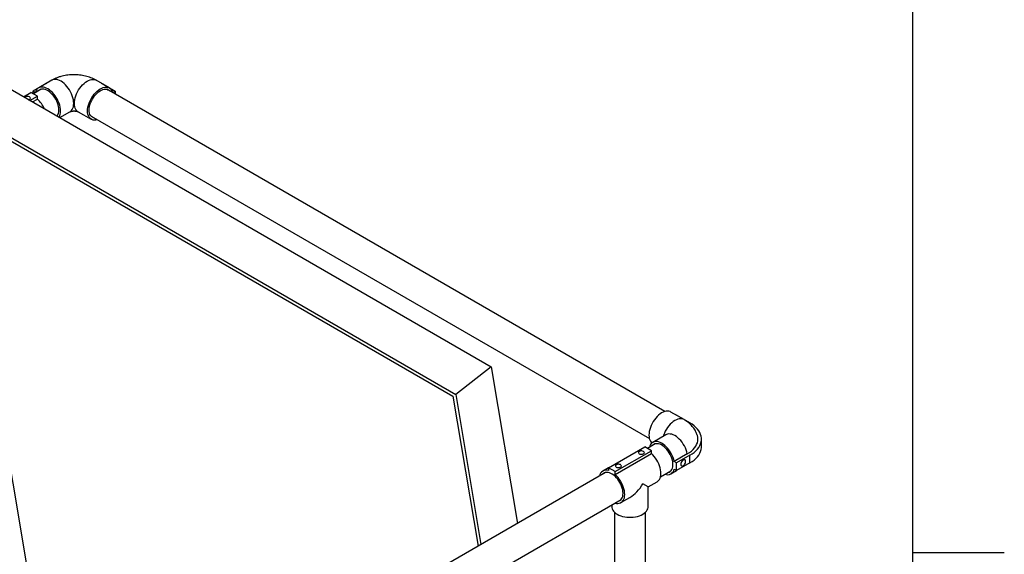
# Paper-space layout 'Sheet2' of a CAD drawing. Units: inches. Extents: x 0.1 to 10.8, y 0.2 to 8.4.
# Drawn here: x 8.7 to 10.8, y 4.3 to 5.4 of the extents above; entities that cross this region are included whole.
import ezdxf

# ---------------------------------------------------------------- set-up
doc = ezdxf.new("R2010")
doc.units = ezdxf.units.IN
doc.header["$MEASUREMENT"] = 0
doc.layers.add('FORMAT', color=7, linetype='Continuous')

psp = doc.layouts.new('Sheet2')

# ---------------------------------------------------------------- linework, layer by layer
at = {"color": 8, "linetype": 'Continuous', "lineweight": 18}
psp.add_line((10.6299, 0.3921), (10.6299, 8.1921), dxfattribs=at)
at = {"color": 7, "linetype": 'Continuous', "lineweight": 25}
for p, q in [((8.5712, 5.3566), (9.7238, 4.6912)), ((8.4946, 5.2968), (9.6472, 4.6314)), ((8.7664, 5.3), (8.7381, 5.2837)), ((8.7789, 5.3072), (8.7506, 5.2908)), ((8.7664, 5.3), (8.7683, 5.301)), ((8.9027, 5.2908), (8.8744, 5.3072)), ((8.885, 5.301), (8.8869, 5.3)), ((8.8869, 5.3), (8.9152, 5.2837)), ((8.5029, 5.2853), (9.6413, 4.6281)), ((8.7178, 5.2719), (8.7335, 5.281)), ((8.7319, 5.2638), (8.7477, 5.2729)), ((8.7477, 5.2729), (8.7335, 5.281)), ((8.7434, 5.2806), (8.7381, 5.2837)), ((8.7381, 5.2837), (8.7381, 5.2784)), ((8.7562, 5.2878), (8.7391, 5.2778)), ((8.7477, 5.2668), (8.7477, 5.2729)), ((10.0971, 4.595), (8.8971, 5.2878)), ((8.9099, 5.2806), (8.9152, 5.2837)), ((8.9152, 5.2837), (8.9152, 5.2773)), ((8.7458, 4.1401), (8.5595, 5.2526)), ((8.7372, 5.2607), (8.7477, 5.2668)), ((8.7958, 5.2269), (8.8179, 5.2396)), ((8.8177, 5.2395), (8.8179, 5.2396)), ((8.8354, 5.2396), (8.8637, 5.2233)), ((8.8356, 5.2395), (8.8354, 5.2396)), ((8.8636, 5.2297), (10.0636, 4.537)), ((9.7238, 4.6912), (9.6472, 4.6314)), ((9.7238, 4.6912), (9.7801, 4.3546)), ((9.6413, 4.6281), (9.6953, 4.3056)), ((9.6472, 4.6314), (9.7011, 4.309)), ((10.1381, 4.5777), (10.1098, 4.594)), ((10.1222, 4.5869), (10.1222, 4.5868)), ((10.1505, 4.5705), (10.1222, 4.5869)), ((10.0991, 4.545), (10.0708, 4.5287)), ((10.1755, 4.5194), (10.1755, 4.5358)), ((9.976, 4.474), (10.0537, 4.5189)), ((9.9901, 4.4658), (10.0679, 4.5107)), ((10.0679, 4.5107), (10.0537, 4.5189)), ((10.0764, 4.5256), (10.0593, 4.5157)), ((10.0679, 4.5046), (10.0679, 4.5107)), ((9.9901, 4.4597), (10.0679, 4.5046)), ((10.1452, 4.504), (10.1169, 4.4877)), ((10.1505, 4.501), (10.1222, 4.4846)), ((10.1505, 4.4846), (10.1505, 4.501)), ((9.976, 4.474), (9.9635, 4.4668)), ((9.9901, 4.4658), (9.976, 4.474)), ((9.976, 4.474), (9.976, 4.4679)), ((10.0875, 4.4547), (10.1099, 4.4676)), ((10.1098, 4.4612), (10.1222, 4.4683)), ((10.1222, 4.4846), (10.1169, 4.4877)), ((10.1169, 4.4714), (10.1222, 4.4683)), ((10.1222, 4.4683), (10.1222, 4.4846)), ((10.1505, 4.4846), (10.1222, 4.4683)), ((9.9692, 4.4637), (8.7391, 3.7536)), ((9.9901, 4.4597), (9.9901, 4.4658)), ((10.0609, 4.4329), (10.0495, 4.4395)), ((10.0609, 4.4329), (10.0803, 4.4441)), ((10.0609, 4.3901), (10.0609, 4.4329)), ((8.7673, 3.6925), (10.0027, 4.4057)), ((10.0025, 4.3992), (10.0219, 4.4104)), ((9.9829, 4.3943), (9.9829, 4.3901)), ((9.9884, 4.3786), (9.9884, 3.829)), ((10.0554, 3.829), (10.0554, 4.3786))]:
    psp.add_line(p, q, dxfattribs=at)
at = {"color": 7, "linetype": 'Continuous', "lineweight": 25, "flags": 128}
for points in [[(8.7943, 5.2278), (8.7945, 5.2282), (8.7959, 5.2309), (8.7969, 5.234), (8.7975, 5.2374), (8.7977, 5.2411), (8.7975, 5.2451), (8.7969, 5.2492), (8.7959, 5.2534), (8.7945, 5.2577), (8.7928, 5.2619), (8.7908, 5.2661), (8.7885, 5.2702), (8.7859, 5.274), (8.7831, 5.2777), (8.7801, 5.281), (8.7769, 5.284), (8.7736, 5.2866), (8.7703, 5.2888), (8.767, 5.2905), (8.7638, 5.2917), (8.7606, 5.2924), (8.7576, 5.2927), (8.7547, 5.2924), (8.7521, 5.2916), (8.7497, 5.2903), (8.7476, 5.2885), (8.7459, 5.2863), (8.7445, 5.2836), (8.7434, 5.2806), (8.7434, 5.2806)], [(8.8765, 5.2223), (8.8764, 5.2223), (8.8733, 5.2216), (8.8702, 5.2215), (8.8674, 5.2218), (8.8648, 5.2227), (8.8625, 5.2241), (8.8605, 5.2259), (8.8588, 5.2282), (8.8574, 5.2309), (8.8564, 5.234), (8.8558, 5.2374), (8.8556, 5.2411), (8.8558, 5.2451), (8.8564, 5.2492), (8.8574, 5.2534), (8.8588, 5.2577), (8.8605, 5.2619), (8.8625, 5.2661), (8.8648, 5.2702), (8.8674, 5.274), (8.8702, 5.2777), (8.8733, 5.281), (8.8764, 5.284), (8.8797, 5.2866), (8.883, 5.2888), (8.8863, 5.2905), (8.8895, 5.2917), (8.8927, 5.2924), (8.8957, 5.2927), (8.8986, 5.2924), (8.9012, 5.2916), (8.9036, 5.2903), (8.9057, 5.2885), (8.9074, 5.2863), (8.9088, 5.2836), (8.9099, 5.2806), (8.9099, 5.2806)], [(8.729, 5.2655), (8.7302, 5.2659), (8.7315, 5.2666), (8.7324, 5.2676), (8.7327, 5.2687), (8.7325, 5.2697), (8.7318, 5.2707), (8.7305, 5.2715), (8.729, 5.2721), (8.7272, 5.2724), (8.7253, 5.2723), (8.7235, 5.272), (8.7221, 5.2713), (8.7221, 5.2713)], [(8.7941, 5.2432), (8.7939, 5.2469), (8.7933, 5.2507), (8.7924, 5.2546), (8.791, 5.2586), (8.7894, 5.2625), (8.7874, 5.2664), (8.7851, 5.2701), (8.7825, 5.2736), (8.7798, 5.2768), (8.7769, 5.2797), (8.7739, 5.2823), (8.7709, 5.2844), (8.7678, 5.286), (8.7647, 5.2872), (8.7618, 5.2879), (8.759, 5.2881), (8.7563, 5.2878), (8.7539, 5.2869), (8.7518, 5.2856), (8.7504, 5.2844)], [(8.8592, 5.2432), (8.8594, 5.2469), (8.86, 5.2507), (8.8609, 5.2546), (8.8623, 5.2586), (8.864, 5.2625), (8.866, 5.2664), (8.8682, 5.2701), (8.8708, 5.2736), (8.8735, 5.2768), (8.8764, 5.2797), (8.8794, 5.2823), (8.8825, 5.2844), (8.8855, 5.286), (8.8886, 5.2872), (8.8915, 5.2879), (8.8943, 5.2881), (8.897, 5.2878), (8.8994, 5.2869), (8.9015, 5.2856), (8.9029, 5.2844)], [(8.7221, 5.2713), (8.7209, 5.2705), (8.7207, 5.2702)], [(8.8694, 5.2264), (8.8682, 5.2267), (8.866, 5.2278), (8.864, 5.2293), (8.8623, 5.2313), (8.8609, 5.2338), (8.86, 5.2366), (8.8594, 5.2398), (8.8592, 5.2432)], [(10.1098, 4.594), (10.1083, 4.5948), (10.1057, 4.5956), (10.1028, 4.5958), (10.0998, 4.5956), (10.0966, 4.5949), (10.0933, 4.5936), (10.09, 4.5919), (10.0867, 4.5898), (10.0835, 4.5872), (10.0803, 4.5842), (10.0773, 4.5808), (10.0745, 4.5772), (10.0719, 4.5734), (10.0696, 4.5693), (10.0675, 4.5651), (10.0658, 4.5608), (10.0645, 4.5566), (10.0635, 4.5524), (10.0629, 4.5483), (10.0627, 4.5443), (10.0629, 4.5406), (10.0635, 4.5372), (10.0645, 4.5341), (10.0658, 4.5314), (10.0675, 4.5291), (10.0692, 4.5276)], [(10.1505, 4.501), (10.1553, 4.504), (10.1596, 4.5072), (10.1635, 4.5106), (10.1668, 4.5141), (10.1697, 4.5179), (10.1719, 4.5217), (10.1737, 4.5257), (10.1748, 4.5297), (10.1754, 4.5337), (10.1754, 4.5378), (10.1748, 4.5418), (10.1737, 4.5458), (10.1719, 4.5498), (10.1697, 4.5536), (10.1668, 4.5574), (10.1635, 4.5609), (10.1596, 4.5643), (10.1553, 4.5675), (10.1505, 4.5705)], [(10.1169, 4.4877), (10.1159, 4.4919), (10.1145, 4.4962), (10.1127, 4.5005), (10.1107, 4.5046), (10.1083, 4.5087), (10.1057, 4.5125), (10.1028, 4.5161), (10.0998, 4.5194), (10.0966, 4.5223), (10.0933, 4.5248), (10.09, 4.5269), (10.0867, 4.5286), (10.0835, 4.5297), (10.0803, 4.5304), (10.0773, 4.5305), (10.0745, 4.5302), (10.0719, 4.5293), (10.0696, 4.5279), (10.0675, 4.5261), (10.0658, 4.5238), (10.0645, 4.5211), (10.0636, 4.5182)], [(10.1452, 4.504), (10.1498, 4.5069), (10.1539, 4.51), (10.1576, 4.5133), (10.1607, 4.5168), (10.1633, 4.5204), (10.1653, 4.5241), (10.1668, 4.528), (10.1677, 4.5318), (10.168, 4.5358), (10.1677, 4.5397), (10.1668, 4.5435), (10.1666, 4.5442)], [(10.0423, 4.5092), (10.0411, 4.5083), (10.0405, 4.5073), (10.0405, 4.5063), (10.0409, 4.5052), (10.0419, 4.5043), (10.0433, 4.5036), (10.0451, 4.5032), (10.0469, 4.503), (10.0487, 4.5032), (10.0504, 4.5038), (10.0517, 4.5045), (10.0526, 4.5055), (10.0529, 4.5065), (10.0527, 4.5076), (10.052, 4.5086), (10.0507, 4.5094), (10.0492, 4.51), (10.0474, 4.5102), (10.0455, 4.5102), (10.0438, 4.5098), (10.0423, 4.5092)], [(10.1041, 4.4642), (10.1065, 4.465), (10.1086, 4.4664), (10.1104, 4.4682), (10.1119, 4.4704), (10.1131, 4.473), (10.1139, 4.476), (10.1143, 4.4793), (10.1143, 4.4829), (10.1139, 4.4866), (10.1131, 4.4905), (10.1119, 4.4945), (10.1104, 4.4984), (10.1086, 4.5024), (10.1065, 4.5061), (10.104, 4.5098), (10.1014, 4.5131), (10.0986, 4.5162), (10.0956, 4.5189), (10.0926, 4.5212), (10.0895, 4.5231), (10.0865, 4.5246), (10.0834, 4.5255), (10.0806, 4.5259), (10.0778, 4.5259), (10.0753, 4.5253), (10.073, 4.5242), (10.071, 4.5227), (10.0706, 4.5223)], [(10.1505, 4.4846), (10.1553, 4.4876), (10.1596, 4.4908), (10.1635, 4.4942), (10.1668, 4.4978), (10.1697, 4.5015), (10.1719, 4.5054), (10.1737, 4.5093), (10.1748, 4.5133), (10.1754, 4.5174), (10.1755, 4.5194)], [(10.0803, 4.4441), (10.0814, 4.4448), (10.0834, 4.4466), (10.0851, 4.4489), (10.0865, 4.4516), (10.0875, 4.4546), (10.0882, 4.458), (10.0884, 4.4617), (10.0882, 4.4656), (10.0877, 4.4697), (10.0867, 4.4739), (10.0854, 4.4782), (10.0837, 4.4824), (10.0817, 4.4866), (10.0794, 4.4907), (10.0768, 4.4946), (10.074, 4.4982), (10.071, 4.5016), (10.0679, 4.5046)], [(10.1311, 4.4816), (10.1313, 4.48), (10.1319, 4.4788), (10.1328, 4.4781), (10.1339, 4.4778), (10.1353, 4.478), (10.1368, 4.4787), (10.1382, 4.4799), (10.1394, 4.4814), (10.1405, 4.4832), (10.1413, 4.485), (10.1416, 4.4868), (10.1416, 4.4885), (10.1413, 4.4899), (10.1405, 4.4909), (10.1394, 4.4914), (10.1382, 4.4914), (10.1368, 4.491), (10.1353, 4.49), (10.1339, 4.4887), (10.1328, 4.487), (10.1319, 4.4852), (10.1313, 4.4833), (10.1311, 4.4816)], [(9.9928, 4.4806), (9.9916, 4.4798), (9.991, 4.4788), (9.991, 4.4777), (9.9914, 4.4766), (9.9924, 4.4757), (9.9939, 4.475), (9.9956, 4.4746), (9.9974, 4.4745), (9.9992, 4.4747), (10.0009, 4.4752), (10.0022, 4.4759), (10.0031, 4.4769), (10.0034, 4.4779), (10.0032, 4.479), (10.0025, 4.48), (10.0013, 4.4808), (9.9997, 4.4814), (9.9979, 4.4817), (9.996, 4.4816), (9.9943, 4.4813), (9.9928, 4.4806)], [(10.0071, 4.4191), (10.0069, 4.4228), (10.0063, 4.4266), (10.0053, 4.4306), (10.004, 4.4345), (10.0023, 4.4385), (10.0003, 4.4424), (9.998, 4.4461), (9.9955, 4.4496), (9.9928, 4.4528), (9.9899, 4.4557), (9.9869, 4.4582), (9.9838, 4.4603), (9.9807, 4.462), (9.9777, 4.4632), (9.9747, 4.4639), (9.9719, 4.464), (9.9693, 4.4637), (9.9669, 4.4629), (9.9647, 4.4616), (9.9634, 4.4603)], [(9.9898, 4.3982), (9.9928, 4.3976), (9.9958, 4.3974), (9.9986, 4.3977), (10.0012, 4.3986), (10.0036, 4.3999), (10.0056, 4.4017), (10.0074, 4.404), (10.0087, 4.4067), (10.0098, 4.4097), (10.0104, 4.4131), (10.0106, 4.4168), (10.0104, 4.4207), (10.0099, 4.4248), (10.0089, 4.429), (10.0076, 4.4333), (10.0059, 4.4375), (10.0039, 4.4417), (10.0016, 4.4458), (9.999, 4.4497), (9.9962, 4.4533), (9.9932, 4.4567), (9.9901, 4.4597)], [(9.9969, 4.4023), (9.998, 4.4027), (10.0003, 4.4037), (10.0023, 4.4053), (10.004, 4.4073), (10.0053, 4.4097), (10.0063, 4.4125), (10.0069, 4.4157), (10.0071, 4.4191)], [(9.9829, 4.3901), (9.983, 4.3885), (9.9837, 4.3858), (9.9848, 4.3832), (9.9866, 4.3807), (9.9888, 4.3783), (9.9915, 4.3761), (9.9946, 4.3741), (9.9981, 4.3723), (10.002, 4.3708), (10.0062, 4.3695), (10.0106, 4.3686), (10.0151, 4.368), (10.0198, 4.3677), (10.0245, 4.3677), (10.0291, 4.368), (10.0336, 4.3687), (10.038, 4.3696), (10.0421, 4.3709), (10.046, 4.3724), (10.0495, 4.3742), (10.0526, 4.3762), (10.0553, 4.3785), (10.0575, 4.3809), (10.0591, 4.3834), (10.0603, 4.386), (10.0608, 4.3887), (10.0609, 4.3901)]]:
    psp.add_lwpolyline(points, dxfattribs=at)
at = {"color": 8, "linetype": 'Continuous', "lineweight": 25, "flags": 128}
for points in [[(8.8179, 5.2396), (8.8191, 5.2404), (8.8211, 5.2423), (8.8228, 5.2446), (8.8242, 5.2473), (8.8252, 5.2504), (8.8257, 5.2538), (8.8259, 5.2575), (8.8257, 5.2614), (8.8252, 5.2655), (8.8242, 5.2697), (8.8228, 5.274), (8.8211, 5.2783), (8.8191, 5.2824), (8.8168, 5.2865), (8.8142, 5.2904), (8.8113, 5.294), (8.8083, 5.2973), (8.8052, 5.3003), (8.8019, 5.3029), (8.7986, 5.3051), (8.7953, 5.3068), (8.7921, 5.308), (8.7889, 5.3088), (8.7859, 5.309), (8.783, 5.3087), (8.7804, 5.3079), (8.7789, 5.3072)], [(8.8354, 5.2396), (8.8342, 5.2404), (8.8322, 5.2423), (8.8305, 5.2446), (8.8291, 5.2473), (8.8282, 5.2504), (8.8276, 5.2538), (8.8274, 5.2575), (8.8276, 5.2614), (8.8282, 5.2655), (8.8291, 5.2697), (8.8305, 5.274), (8.8322, 5.2783), (8.8342, 5.2824), (8.8365, 5.2865), (8.8391, 5.2904), (8.842, 5.294), (8.845, 5.2973), (8.8481, 5.3003), (8.8514, 5.3029), (8.8547, 5.3051), (8.858, 5.3068), (8.8612, 5.308), (8.8644, 5.3088), (8.8674, 5.309), (8.8703, 5.3087), (8.8729, 5.3079), (8.8744, 5.3072)], [(10.1381, 4.5777), (10.1366, 4.5784), (10.1339, 4.5792), (10.1311, 4.5795), (10.128, 4.5793), (10.1249, 4.5786), (10.1216, 4.5773), (10.1183, 4.5756), (10.115, 4.5734), (10.1118, 4.5708), (10.1086, 4.5679), (10.1056, 4.5645), (10.1028, 4.5609), (10.1002, 4.557), (10.0978, 4.553), (10.0958, 4.5488), (10.0941, 4.5445), (10.0932, 4.5416)], [(10.1452, 4.504), (10.1442, 4.5083), (10.1428, 4.5125), (10.141, 4.5168), (10.1389, 4.521), (10.1366, 4.525), (10.1339, 4.5288), (10.1311, 4.5324), (10.128, 4.5357), (10.1249, 4.5386), (10.1216, 4.5412), (10.1183, 4.5433), (10.115, 4.5449), (10.1118, 4.546), (10.1086, 4.5467), (10.1056, 4.5468), (10.1028, 4.5465), (10.1002, 4.5456), (10.0991, 4.545)]]:
    psp.add_lwpolyline(points, dxfattribs=at)
at = {"color": 7, "linetype": 'Continuous', "lineweight": 25}
for centre, radius, start, end in [((8.7049, 5.2195), 0.0638, 24.4416, 47.8346), ((8.7743, 5.2421), 0.0198, 322.8399, 3.0335), ((9.9711, 4.4536), 0.0151, 71.2496, 169.8884), ((10.1022, 4.4743), 0.0151, 250.077, 348.7903)]:
    psp.add_arc(centre, radius, start, end, dxfattribs=at)
psp.add_ellipse((10.0219, 4.4555), major_axis=(0.0276, 0.0478), ratio=0.577335, start_param=3.92695, end_param=4.71243, dxfattribs=at)
for points, knots in [([(8.8744, 5.3072), (8.8733, 5.3078), (8.8705, 5.3094), (8.8656, 5.3116), (8.86, 5.3138), (8.8541, 5.3156), (8.848, 5.3171), (8.8418, 5.3181), (8.8355, 5.3189), (8.8292, 5.3192), (8.8229, 5.3192), (8.8166, 5.3188), (8.8103, 5.318), (8.8041, 5.3168), (8.7979, 5.3153), (8.7919, 5.3133), (8.786, 5.3109), (8.7817, 5.3088), (8.7794, 5.3075), (8.7789, 5.3072)], [0, 0, 0, 0, 0.040034, 0.101732, 0.163745, 0.226119, 0.28849, 0.350712, 0.412764, 0.47471, 0.536672, 0.598798, 0.661205, 0.72406, 0.787506, 0.851639, 0.916454, 0.981794, 1, 1, 1, 1]), ([(8.8179, 5.2396), (8.8179, 5.2396), (8.8179, 5.2396), (8.8182, 5.2398), (8.8189, 5.2401), (8.8201, 5.2404), (8.8216, 5.2407), (8.8234, 5.241), (8.8254, 5.2412), (8.8275, 5.2412), (8.8296, 5.241), (8.8315, 5.2408), (8.8331, 5.2404), (8.8344, 5.2401), (8.8352, 5.2397), (8.8354, 5.2396), (8.8354, 5.2396), (8.8354, 5.2396)], [0, 0, 0, 0, 0.028373, 0.10223, 0.172584, 0.242104, 0.31215, 0.383276, 0.455716, 0.529316, 0.603633, 0.678012, 0.752271, 0.826853, 0.902879, 0.981817, 1, 1, 1, 1]), ([(10.1665, 4.5443), (10.1661, 4.5455), (10.1652, 4.5483), (10.1631, 4.5525), (10.1606, 4.5569), (10.1576, 4.5611), (10.1542, 4.565), (10.1505, 4.5687), (10.1463, 4.5722), (10.1422, 4.5752), (10.1393, 4.5769), (10.1381, 4.5777)], [0, 0, 0, 0, 0.0860277, 0.1980475, 0.310873, 0.4249764, 0.5408468, 0.658961, 0.7797282, 0.9034059, 1, 1, 1, 1])]:
    psp.add_open_spline(points, degree=3, knots=knots, dxfattribs=at)
at = {"layer": 'FORMAT'}
for p, q in [((10.6299, 0.3921), (10.6299, 8.1921)), ((10.6299, 4.2921), (10.8268, 4.2921))]:
    psp.add_line(p, q, dxfattribs=at)

doc.saveas('drawing.dxf')
